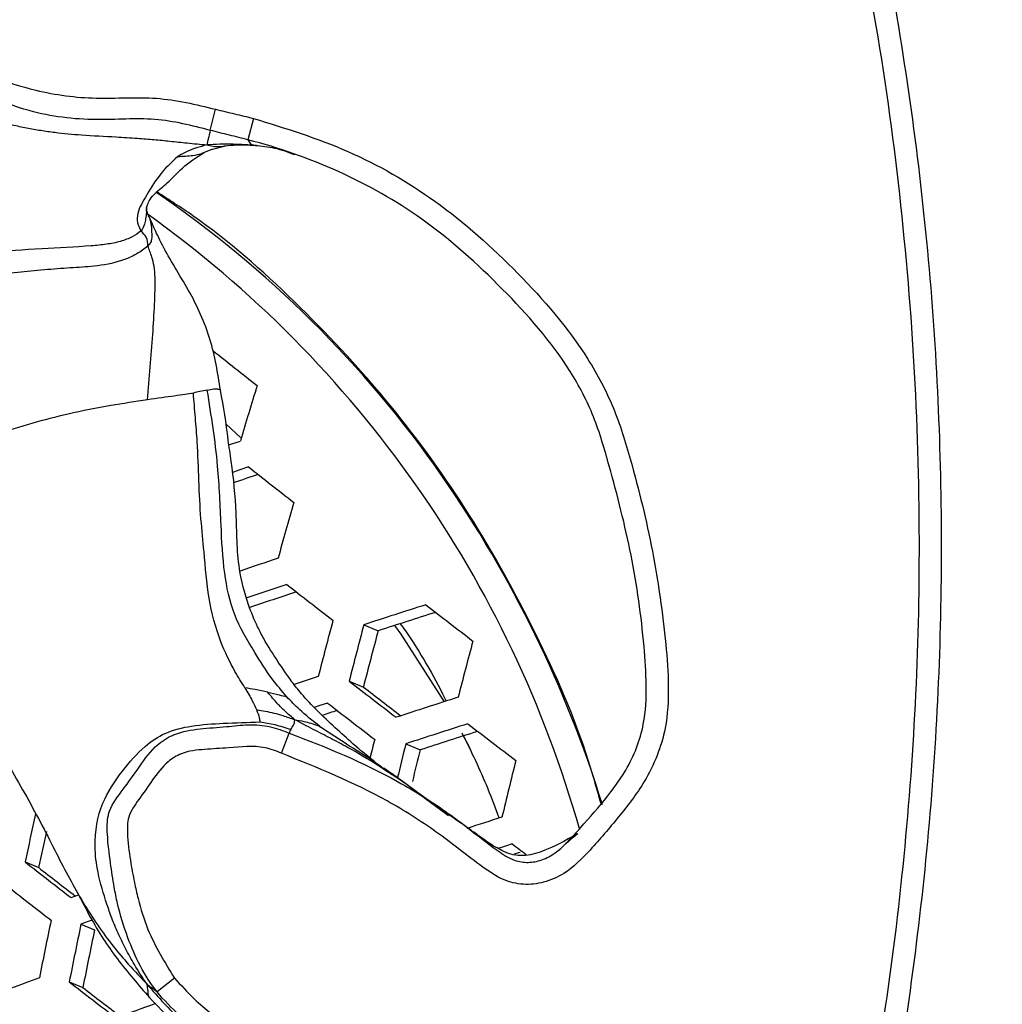
# Model space of a CAD drawing. Units: millimetres. Extents: x 69 to 1126, y 56 to 792.
# Drawn here: x 275 to 288, y 613 to 626 of the extents above; entities that cross this region are included whole.
import ezdxf

# ---------------------------------------------------------------- set-up
doc = ezdxf.new("R2010")
doc.units = ezdxf.units.MM
doc.header["$PDSIZE"] = -1
doc.layers.add('10', color=1, linetype='Continuous')
doc.styles.add('SLDTEXTSTYLE3', font='TXT', dxfattribs={"width": 0.7})
doc.dimstyles.new('SLDDIMSTYLE0', dxfattribs={"dimtxt": 12.733073, "dimasz": 12.733073, "dimexe": 0, "dimexo": 0.0625, "dimgap": 3.183268, "dimtad": 1, "dimdec": 1, "dimrnd": 1e-09, "dimzin": 12, "dimdsep": 46, "dimtxsty": 'SLDTEXTSTYLE3', "dimsah": 1, "dimcen": 0, "dimadec": 0, "dimazin": 3, "dimtfac": 1, "dimtdec": 1, "dimtofl": 0, "dimtmove": 0, "dimatfit": 3, "dimfxl": 1, "dimfrac": 2, "dimtolj": 1, "dimtzin": 12, "dimarcsym": 0})

# ---------------------------------------------------------------- blocks, each defined once
blk = doc.blocks.new('_D')
at = {"layer": '10', "color": 0, "lineweight": -2, "transparency": 16777216}
blk.add_line((460.388, 494.564), (356.365, 554.622), dxfattribs=at)
at = {"layer": '10', "color": 0, "transparency": 16777216}
blk.add_solid([(357.427, 556.46), (355.304, 552.784), (345.338, 560.988)], dxfattribs=at)
at = {"layer": 'Defpoints', "color": 0, "transparency": 16777216}
for p in [(143.787, 677.354), (345.338, 560.988)]:
    blk.add_point(p, dxfattribs=at)
at = {"layer": '10', "color": 0, "transparency": 16777216, "insert": (418.665, 529.68), "char_height": 12.73307, "attachment_point": 5, "rotation": 330, "style": 'SLDTEXTSTYLE3'}
blk.add_mtext('\\A1;∅232.7 [∅9.16]', dxfattribs=at)

msp = doc.modelspace()

# ---------------------------------------------------------------- linework, layer by layer
at = {"color": 7, "linetype": 'Continuous', "lineweight": 25}
for p, q in [((277.729, 624.806), (277.8, 625.092)), ((278.312, 624.968), (278.238, 624.678)), ((277.76, 624.552), (277.612, 624.493)), ((277.741, 624.547), (277.934, 624.595)), ((277.921, 624.595), (277.938, 624.599)), ((278.315, 624.605), (278.349, 624.612)), ((278.32, 624.605), (278.335, 624.603)), ((277.938, 620.831), (278.149, 620.636)), ((279.809, 618.107), (280.004, 618.026)), ((279.609, 617.344), (279.803, 617.264)), ((278.694, 616.367), (278.796, 616.64)), ((280.377, 616.494), (280.572, 616.413)), ((281.25, 616.43), (281.159, 616.603)), ((275.219, 614.895), (275.404, 614.818)), ((275.976, 614.049), (276.161, 613.972)), ((277.242, 613.32), (277.009, 613.132)), ((275.818, 613.269), (276.003, 613.193))]:
    msp.add_line(p, q, dxfattribs=at)
at = {"color": 7, "linetype": 'Continuous', "lineweight": 25, "flags": 128}
for points in [[(277.979, 620.545), (278.034, 620.563), (278.137, 620.597)], [(278.247, 620.246), (278.144, 620.211), (278.041, 620.177), (278.027, 620.172)], [(280.9, 617.065), (280.313, 617.978), (280.228, 618.099)], [(279.317, 617.047), (279.214, 617.013), (279.138, 616.987)], [(281.818, 615.138), (281.713, 615.104), (281.631, 615.078)], [(281.848, 615.003), (281.91, 615.023), (281.925, 615.028)], [(275.843, 614.41), (275.942, 614.446), (275.946, 614.448)], [(276.129, 614.105), (276.075, 614.085), (275.976, 614.049)]]:
    msp.add_lwpolyline(points, dxfattribs=at)
at = {"color": 7, "linetype": 'Continuous', "lineweight": 25}
for radius in [116.4, 116.366, 114.945, 73.11, 73, 46.041]:
    msp.add_circle((244.562, 619.171), radius, dxfattribs=at)
for centre, radius, start, end in [((244.562, 619.171), 70.719, 340.84287, 64.15713), ((244.562, 619.171), 69.846, 340.75027, 64.24718), ((244.562, 619.171), 58.534, 341.93179, 63.07348), ((244.562, 619.171), 56.267, 342.289, 62.7134), ((244.562, 619.171), 53.892, 342.7042, 62.2984), ((268.452, 611.48), 15.129, 34.8505, 55.6309), ((267.921, 611.159), 15.388, 15.7239, 54.4298), ((454.949, 844.893), 284.877, 231.53981, 231.69355), ((348.198, 599.881), 73.06, 162.91198, 163.52734), ((464.419, 857.067), 301.238, 231.82811, 231.9761), ((319.689, 495.485), 131.325, 108.3349, 108.48985), ((267.582, 610.882), 16.184, 17.2069, 34.8269), ((352.286, 598.744), 76.376, 164.02414, 164.61401), ((321.055, 491.743), 134.145, 108.42934, 108.66138), ((321.242, 491.234), 134.313, 108.43634, 108.68001), ((472.824, 867.963), 315.934, 232.10338, 232.24693), ((320.614, 492.949), 132.351, 108.37376, 108.6627), ((321.015, 492.046), 132.625, 107.72045, 108.10133), ((477.523, 873.942), 322.603, 232.39082, 232.53402), ((320.347, 493.894), 130.523, 107.64602, 108.0041), ((356.058, 597.76), 79.337, 165.09439, 165.66361), ((356.102, 597.762), 78.959, 165.0683, 165.6402), ((354.802, 597.931), 77.451, 164.96199, 165.5449), ((356.154, 597.78), 77.52, 164.96698, 165.54937), ((321.802, 489.72), 134.607, 108.45452, 108.60045), ((479.584, 876.766), 327.551, 232.37323, 232.5141), ((476.627, 872.745), 322.506, 232.38925, 232.50294), ((480.112, 877.49), 328.861, 232.36866, 232.50893), ((321.572, 490.528), 132.913, 107.73429, 108.11425), ((321.3, 491.101), 132.622, 108.39572, 108.48727), ((321.718, 490.131), 132.954, 107.73626, 108.11609), ((483.813, 882.249), 333.957, 232.65184, 232.79255), ((321.052, 491.973), 130.858, 107.66201, 108.01953), ((358.942, 597.056), 81.358, 166.13167, 166.3151), ((359.2, 597), 81.198, 166.10864, 166.44928), ((357.86, 597.172), 79.647, 166.02034, 166.33729), ((359.483, 596.944), 79.985, 166.019, 166.58495), ((361.636, 596.287), 88.397, 167.4163, 167.84858), ((322.098, 489.131), 132.676, 107.73606, 107.95221), ((360.53, 596.406), 87.095, 167.46818, 167.79556), ((488.302, 888.228), 342.365, 232.90697, 232.94718), ((477.833, 874.866), 329.602, 232.06825, 232.20551), ((474.981, 870.99), 324.739, 232.07875, 232.18989), ((478.075, 875.2), 330.422, 232.06624, 232.20315), ((364.266, 595.753), 90.573, 168.30988, 168.81312), ((364.404, 595.738), 90.304, 168.30109, 168.80582), ((363.205, 595.874), 88.906, 168.25472, 168.76732), ((323.398, 485.258), 136.761, 110.54035, 110.89005), ((484.604, 883.661), 341.619, 232.32611, 232.46074), ((481.776, 879.817), 336.796, 232.34001, 232.44933), ((323.73, 484.359), 136.846, 109.97306, 110.21063)]:
    msp.add_arc(centre, radius, start, end, dxfattribs=at)
for points, knots in [([(288.133, 637.219), (288.454, 636.406), (289.098, 634.778), (290.02, 631.863), (290.852, 628.473), (291.469, 624.564), (291.759, 620.578), (291.702, 616.495), (291.308, 612.365), (290.731, 609.626), (290.441, 608.251)], [0, 0, 0, 0, 0.088745, 0.177765, 0.310354, 0.442942, 0.579375, 0.715808, 0.85734, 1, 1, 1, 1]), ([(286.525, 601.79), (286.975, 602.963), (287.877, 605.309), (288.844, 608.997), (289.521, 612.785), (289.871, 616.616), (289.906, 620.421), (289.632, 624.212), (289.04, 628.002), (288.226, 631.324), (287.329, 634.156), (286.711, 635.719), (286.402, 636.502)], [0, 0, 0, 0, 0.105839, 0.211686, 0.320753, 0.429824, 0.535491, 0.641158, 0.749779, 0.858398, 0.92909, 1, 1, 1, 1]), ([(286.642, 609.996), (286.765, 610.587), (287.027, 611.841), (287.311, 613.781), (287.52, 615.804), (287.631, 617.837), (287.646, 619.874), (287.564, 621.91), (287.387, 623.942), (287.11, 625.962), (286.808, 627.669), (286.561, 628.691), (286.474, 629.053)], [0, 0, 0, 0, 0.094228, 0.19998, 0.305796, 0.411678, 0.517625, 0.623632, 0.729694, 0.835807, 0.941971, 1, 1, 1, 1]), ([(286.421, 610.376), (286.56, 611.091), (286.839, 612.521), (287.118, 614.697), (287.294, 616.891), (287.356, 619.172), (287.294, 621.526), (287.089, 623.955), (286.753, 626.381), (286.412, 627.985), (286.241, 628.786)], [0, 0, 0, 0, 0.117746, 0.235493, 0.35449, 0.473488, 0.604255, 0.735022, 0.867511, 1, 1, 1, 1]), ([(274.2, 625.767), (274.583, 625.607), (275.219, 625.341), (276.179, 625.213), (277.001, 625.284), (277.534, 625.156), (277.8, 625.092)], [0, 0, 0, 0, 0.335103, 0.558039, 0.779062, 1, 1, 1, 1]), ([(277.729, 624.806), (277.729, 624.806), (277.482, 624.871), (276.972, 624.998), (276.144, 624.921), (275.157, 625.043), (274.508, 625.371), (274.114, 625.492), (274.114, 625.492)], [0, 0, 0, 0, 0.000016, 0.206554, 0.419743, 0.667181, 0.999984, 1, 1, 1, 1]), ([(273.952, 625.104), (274.061, 625.086), (274.256, 625.053), (274.536, 624.992), (274.79, 624.935), (275.022, 624.884), (275.238, 624.841), (275.431, 624.806), (275.678, 624.77), (276.018, 624.74), (276.393, 624.722), (276.683, 624.704), (276.855, 624.691), (277.003, 624.679), (277.191, 624.66), (277.435, 624.632), (277.594, 624.618), (277.682, 624.61)], [0, 0, 0, 0, 0.09255, 0.165525, 0.231561, 0.299987, 0.352452, 0.402963, 0.452031, 0.54516, 0.665672, 0.740486, 0.770366, 0.800378, 0.857, 0.921256, 1, 1, 1, 1]), ([(277.8, 625.092), (277.885, 625.071), (278.013, 625.04), (278.184, 625), (278.269, 624.979), (278.312, 624.968)], [0, 0, 0, 0, 0.500028, 0.750012, 1, 1, 1, 1]), ([(278.312, 624.968), (278.745, 624.835), (279.612, 624.568), (280.837, 623.858), (281.92, 622.889), (282.738, 621.941), (283.209, 621.058), (283.477, 620.175), (283.738, 619.108), (283.885, 618.076), (283.946, 617.275), (283.913, 616.633), (283.667, 616.019), (283.263, 615.502), (282.905, 615.081), (282.582, 614.75), (282.255, 614.607), (281.97, 614.575), (281.678, 614.644), (281.291, 614.911), (280.801, 615.311), (279.91, 615.874), (279.18, 616.17), (278.694, 616.367)], [0, 0, 0, 0, 0.076965, 0.153851, 0.23852, 0.323338, 0.365288, 0.407536, 0.479823, 0.552114, 0.584389, 0.616515, 0.660592, 0.69413, 0.727767, 0.754813, 0.771707, 0.787318, 0.802947, 0.821547, 0.866324, 0.910992, 1, 1, 1, 1]), ([(277.729, 624.806), (277.719, 624.767), (277.705, 624.712), (277.69, 624.647), (277.685, 624.623), (277.682, 624.61)], [0, 0, 0, 0, 0.542492, 0.758219, 1, 1, 1, 1]), ([(278.238, 624.678), (278.238, 624.678), (278.197, 624.689), (278.113, 624.71), (277.943, 624.752), (277.815, 624.784), (277.729, 624.806), (277.729, 624.806)], [0, 0, 0, 0, 0.000114, 0.24394, 0.492399, 0.999886, 1, 1, 1, 1]), ([(278.315, 624.605), (278.209, 624.611), (278.055, 624.62), (277.843, 624.618), (277.74, 624.613), (277.682, 624.61)], [0, 0, 0, 0, 0.490243, 0.713488, 1, 1, 1, 1]), ([(278.796, 616.64), (278.796, 616.64), (279.299, 616.452), (280.046, 616.138), (280.965, 615.564), (281.448, 615.17), (281.788, 614.928), (281.99, 614.879), (282.18, 614.898), (282.424, 615.009), (282.689, 615.293), (283.027, 615.673), (283.4, 616.151), (283.618, 616.709), (283.645, 617.288), (283.592, 618.052), (283.453, 619.054), (283.185, 620.086), (282.943, 620.929), (282.502, 621.775), (281.704, 622.674), (280.665, 623.615), (279.481, 624.283), (278.658, 624.569), (278.238, 624.678), (278.238, 624.678)], [0, 0, 0, 0, 0.000004, 0.096477, 0.145145, 0.19395, 0.208976, 0.219459, 0.230454, 0.242863, 0.266471, 0.300625, 0.334696, 0.374757, 0.406249, 0.437919, 0.512713, 0.587522, 0.62949, 0.670975, 0.757578, 0.844018, 0.921955, 0.999996, 1, 1, 1, 1]), ([(278.238, 624.678), (278.248, 624.659), (278.265, 624.624), (278.3, 624.611), (278.315, 624.605)], [0, 0, 0, 0, 0.583414, 1, 1, 1, 1]), ([(276.865, 623.711), (276.865, 623.722), (276.865, 623.75), (276.878, 623.806), (276.914, 623.879), (277.006, 623.98), (277.174, 624.109), (277.36, 624.324), (277.544, 624.441), (277.647, 624.507)], [0, 0, 0, 0, 0.03338, 0.082224, 0.150012, 0.24338, 0.422455, 0.675325, 1, 1, 1, 1]), ([(277.682, 624.61), (277.636, 624.596), (277.554, 624.572), (277.422, 624.529), (277.336, 624.48), (277.287, 624.452)], [0, 0, 0, 0, 0.362885, 0.638125, 1, 1, 1, 1]), ([(277.287, 624.452), (277.359, 624.455), (277.484, 624.46), (277.574, 624.483), (277.612, 624.493)], [0, 0, 0, 0, 0.576645, 1, 1, 1, 1]), ([(277.682, 624.61), (277.71, 624.603), (277.761, 624.59), (277.834, 624.586), (277.885, 624.586), (277.913, 624.593), (277.921, 624.595)], [0, 0, 0, 0, 0.366327, 0.650691, 0.901381, 1, 1, 1, 1]), ([(277.934, 624.595), (277.978, 624.601), (278.068, 624.615), (278.246, 624.608), (278.336, 624.605)], [0, 0, 0, 0, 0.491287, 1, 1, 1, 1]), ([(278.335, 624.603), (278.424, 624.595), (278.609, 624.577), (278.783, 624.511), (278.873, 624.477)], [0, 0, 0, 0, 0.477806, 1, 1, 1, 1]), ([(277.287, 624.452), (277.199, 624.37), (277.043, 624.223), (276.864, 623.932), (276.73, 623.692), (276.742, 623.535), (276.775, 623.47), (276.789, 623.441)], [0, 0, 0, 0, 0.354403, 0.631901, 0.832625, 0.926784, 1, 1, 1, 1]), ([(283.024, 615.679), (282.958, 615.912), (282.719, 616.747), (282.109, 618.099), (281.21, 619.708), (280.127, 621.185), (278.884, 622.504), (277.836, 623.44), (277.169, 623.866), (277.005, 623.971)], [0, 0, 0, 0, 0.067612, 0.243017, 0.417864, 0.59271, 0.768113, 0.942958, 1, 1, 1, 1]), ([(276.862, 623.764), (276.864, 623.741), (276.866, 623.682), (276.851, 623.616), (276.846, 623.533), (276.809, 623.473), (276.789, 623.441)], [0, 0, 0, 0, 0.20667, 0.514608, 0.744366, 1, 1, 1, 1]), ([(276.899, 623.636), (276.889, 623.66), (276.87, 623.708), (276.868, 623.731), (276.866, 623.742)], [0, 0, 0, 0, 0.519476, 1, 1, 1, 1]), ([(276.892, 623.651), (276.908, 623.604), (276.934, 623.525), (276.932, 623.426), (276.938, 623.358), (276.926, 623.29), (276.897, 623.254), (276.883, 623.236)], [0, 0, 0, 0, 0.353092, 0.585046, 0.816873, 0.907228, 1, 1, 1, 1]), ([(277.867, 621.286), (277.83, 621.517), (277.756, 621.98), (277.504, 622.534), (277.243, 622.956), (277.071, 623.259), (276.956, 623.509), (276.914, 623.603), (276.893, 623.65)], [0, 0, 0, 0, 0.250339, 0.500485, 0.625283, 0.74931, 0.873836, 1, 1, 1, 1]), ([(276.789, 623.441), (276.753, 623.414), (276.678, 623.359), (276.538, 623.307), (276.418, 623.278), (276.321, 623.262), (276.219, 623.25), (275.928, 623.226), (275.418, 623.201), (274.968, 623.172), (274.731, 623.157)], [0, 0, 0, 0, 0.078726, 0.16223, 0.206305, 0.252008, 0.299256, 0.347755, 0.656311, 1, 1, 1, 1]), ([(276.883, 623.236), (276.883, 623.278), (276.883, 623.349), (276.817, 623.414), (276.789, 623.441)], [0, 0, 0, 0, 0.585202, 1, 1, 1, 1]), ([(276.883, 623.236), (276.835, 623.201), (276.734, 623.125), (276.485, 623.016), (276.174, 622.961), (275.822, 622.942), (275.476, 622.916), (275.109, 622.879), (274.873, 622.856), (274.751, 622.844)], [0, 0, 0, 0, 0.094509, 0.200179, 0.368023, 0.512052, 0.667383, 0.828558, 1, 1, 1, 1]), ([(276.877, 621.155), (276.888, 621.304), (276.912, 621.599), (276.951, 622.031), (276.97, 622.375), (276.981, 622.632), (276.982, 622.804), (276.972, 622.959), (276.933, 623.11), (276.902, 623.189), (276.883, 623.236)], [0, 0, 0, 0, 0.210442, 0.418957, 0.612937, 0.700906, 0.778609, 0.85056, 0.911954, 1, 1, 1, 1]), ([(277.688, 621.285), (277.655, 621.281), (277.594, 621.273), (277.53, 621.255), (277.5, 621.247)], [0, 0, 0, 0, 0.542762, 1, 1, 1, 1]), ([(277.688, 621.285), (277.718, 621.293), (277.764, 621.306), (277.822, 621.304), (277.861, 621.298), (277.866, 621.287), (277.867, 621.286)], [0, 0, 0, 0, 0.478516, 0.737173, 0.962785, 1, 1, 1, 1]), ([(278.765, 617.132), (278.698, 617.211), (278.536, 617.399), (278.305, 617.775), (278.032, 618.222), (277.905, 618.83), (277.872, 619.495), (277.839, 620.335), (277.742, 620.943), (277.688, 621.285)], [0, 0, 0, 0, 0.075138, 0.179166, 0.321054, 0.452531, 0.600054, 0.775153, 1, 1, 1, 1]), ([(277.972, 620.609), (277.972, 620.61), (277.947, 620.839), (277.907, 621.063), (277.867, 621.286)], [0, 0, 0, 0, 0.004417, 1, 1, 1, 1]), ([(276.877, 621.155), (276.712, 621.13), (276.359, 621.076), (275.832, 620.974), (275.309, 620.839), (274.989, 620.739), (274.831, 620.689)], [0, 0, 0, 0, 0.244544, 0.524289, 0.763441, 1, 1, 1, 1]), ([(277.5, 621.247), (277.427, 621.235), (277.291, 621.213), (277.008, 621.174), (276.877, 621.155)], [0, 0, 0, 0, 0.533625, 1, 1, 1, 1]), ([(278.198, 617.253), (278.153, 617.324), (278.041, 617.501), (277.846, 617.905), (277.692, 618.458), (277.653, 619.03), (277.597, 619.554), (277.573, 620.055), (277.559, 620.522), (277.526, 620.917), (277.509, 621.136), (277.5, 621.247)], [0, 0, 0, 0, 0.086514, 0.215169, 0.368087, 0.519742, 0.624114, 0.740827, 0.855413, 0.926394, 1, 1, 1, 1]), ([(279.966, 616.242), (279.963, 616.245), (279.957, 616.251), (279.95, 616.257), (279.937, 616.269), (279.872, 616.319), (279.776, 616.396), (279.625, 616.526), (279.415, 616.716), (279.177, 616.941), (278.984, 617.145), (278.807, 617.367), (278.64, 617.615), (278.475, 617.869), (278.348, 618.122), (278.218, 618.429), (278.084, 618.955), (278.094, 619.594), (278.036, 620.188), (277.984, 620.515), (277.969, 620.61)], [0, 0, 0, 0, 0.037938, 0.074808, 0.108601, 0.14636, 0.17598, 0.201281, 0.253513, 0.307888, 0.360127, 0.39524, 0.452187, 0.513725, 0.545242, 0.601059, 0.689287, 0.824986, 0.948858, 1, 1, 1, 1]), ([(273.372, 619.434), (273.439, 619.302), (273.61, 618.969), (273.806, 618.315), (274.125, 617.539), (274.626, 616.849), (275.04, 616.131), (275.387, 615.52), (275.638, 615.019), (275.818, 614.67), (276.004, 614.342), (276.204, 614.029), (276.414, 613.745), (276.635, 613.487), (276.787, 613.326), (276.869, 613.24)], [0, 0, 0, 0, 0.062942, 0.158378, 0.283407, 0.394355, 0.497219, 0.61541, 0.671887, 0.723044, 0.774897, 0.826615, 0.879082, 0.934482, 1, 1, 1, 1]), ([(280.303, 618.122), (280.326, 618.09), (280.551, 617.771), (280.755, 617.416), (280.918, 617.085), (280.924, 617.072)], [0, 0, 0, 0, 0.097602, 0.965741, 1, 1, 1, 1]), ([(278.198, 617.253), (278.233, 617.193), (278.294, 617.089), (278.337, 616.996), (278.355, 616.957)], [0, 0, 0, 0, 0.576052, 1, 1, 1, 1]), ([(278.506, 617.192), (278.45, 617.205), (278.354, 617.226), (278.244, 617.245), (278.198, 617.253)], [0, 0, 0, 0, 0.575567, 1, 1, 1, 1]), ([(278.873, 616.821), (278.828, 616.859), (278.744, 616.93), (278.625, 617.051), (278.55, 617.14), (278.506, 617.192)], [0, 0, 0, 0, 0.322547, 0.598674, 1, 1, 1, 1]), ([(278.506, 617.192), (278.56, 617.18), (278.652, 617.16), (278.732, 617.14), (278.765, 617.132)], [0, 0, 0, 0, 0.57834, 1, 1, 1, 1]), ([(279.214, 616.731), (279.117, 616.806), (278.95, 616.935), (278.82, 617.074), (278.765, 617.132)], [0, 0, 0, 0, 0.581709, 1, 1, 1, 1]), ([(278.355, 616.957), (278.369, 616.918), (278.393, 616.853), (278.399, 616.808), (278.401, 616.79)], [0, 0, 0, 0, 0.595861, 1, 1, 1, 1]), ([(278.355, 616.957), (278.435, 616.943), (278.555, 616.923), (278.726, 616.874), (278.819, 616.84), (278.873, 616.821)], [0, 0, 0, 0, 0.446882, 0.678681, 1, 1, 1, 1]), ([(276.869, 613.24), (276.811, 613.326), (276.708, 613.482), (276.581, 613.717), (276.479, 613.926), (276.394, 614.126), (276.301, 614.399), (276.202, 614.722), (276.147, 615.182), (276.224, 615.679), (276.52, 616.114), (276.801, 616.443), (277.124, 616.661), (277.495, 616.749), (277.926, 616.775), (278.236, 616.785), (278.401, 616.79)], [0, 0, 0, 0, 0.060688, 0.108711, 0.153369, 0.195452, 0.234623, 0.320807, 0.391336, 0.505166, 0.603364, 0.690454, 0.752305, 0.822385, 0.905199, 1, 1, 1, 1]), ([(277.009, 613.132), (277.009, 613.132), (276.835, 613.35), (276.637, 613.753), (276.486, 614.246), (276.419, 614.586), (276.372, 614.9), (276.333, 615.222), (276.328, 615.463), (276.391, 615.677), (276.55, 615.875), (276.756, 616.163), (276.938, 616.434), (277.129, 616.572), (277.334, 616.659), (277.591, 616.703), (277.928, 616.721), (278.244, 616.763), (278.536, 616.74), (278.713, 616.672), (278.796, 616.64), (278.796, 616.64)], [0, 0, 0, 0, 0.000011, 0.150548, 0.238101, 0.279384, 0.33818, 0.409779, 0.455432, 0.466186, 0.529765, 0.590271, 0.65908, 0.704815, 0.715451, 0.779385, 0.844055, 0.898276, 0.951806, 0.999989, 1, 1, 1, 1]), ([(278.401, 616.79), (278.469, 616.78), (278.611, 616.759), (278.748, 616.713), (278.819, 616.688)], [0, 0, 0, 0, 0.479328, 1, 1, 1, 1]), ([(278.819, 616.688), (278.833, 616.708), (278.852, 616.737), (278.871, 616.781), (278.872, 616.807), (278.873, 616.821)], [0, 0, 0, 0, 0.4859, 0.710207, 1, 1, 1, 1]), ([(280.39, 615.943), (280.127, 616.119), (279.791, 616.342), (279.357, 616.57), (279.117, 616.693), (278.956, 616.777), (278.873, 616.821)], [0, 0, 0, 0, 0.538896, 0.687995, 0.83743, 1, 1, 1, 1]), ([(278.873, 616.821), (278.915, 616.814), (278.991, 616.802), (279.103, 616.771), (279.174, 616.746), (279.214, 616.731)], [0, 0, 0, 0, 0.34888, 0.628738, 1, 1, 1, 1]), ([(278.819, 616.688), (278.814, 616.68), (278.805, 616.664), (278.799, 616.647), (278.796, 616.64)], [0, 0, 0, 0, 0.566953, 1, 1, 1, 1]), ([(279.214, 616.731), (279.332, 616.652), (279.574, 616.489), (279.89, 616.302), (280.065, 616.17), (280.117, 616.131)], [0, 0, 0, 0, 0.402511, 0.823032, 1, 1, 1, 1]), ([(281.136, 616.643), (281.191, 616.534), (281.37, 616.176), (281.532, 615.79), (281.632, 615.512), (281.637, 615.497)], [0, 0, 0, 0, 0.293857, 0.963979, 1, 1, 1, 1]), ([(278.694, 616.367), (278.62, 616.396), (278.391, 616.485), (278.03, 616.438), (277.655, 616.422), (277.366, 616.39), (277.115, 616.239), (276.945, 616.003), (276.773, 615.754), (276.604, 615.526), (276.603, 615.23), (276.64, 614.937), (276.694, 614.642), (276.764, 614.327), (276.902, 613.875), (277.111, 613.534), (277.242, 613.32)], [0, 0, 0, 0, 0.048932, 0.151548, 0.218978, 0.285631, 0.329297, 0.396545, 0.463878, 0.521298, 0.566073, 0.642853, 0.707049, 0.752609, 0.844032, 1, 1, 1, 1]), ([(280.404, 615.934), (280.336, 615.983), (280.21, 616.074), (280.121, 616.136), (280.08, 616.164)], [0, 0, 0, 0, 0.53884, 1, 1, 1, 1]), ([(280.958, 615.519), (280.949, 615.526), (280.755, 615.661), (280.568, 615.805), (280.39, 615.943)], [0, 0, 0, 0, 0.046394, 1, 1, 1, 1]), ([(281.618, 615.079), (281.596, 615.092), (281.55, 615.118), (281.461, 615.18), (281.355, 615.257), (281.166, 615.392), (280.837, 615.614), (280.566, 615.814), (280.4, 615.936)], [0, 0, 0, 0, 0.072714, 0.147831, 0.230775, 0.327014, 0.58744, 1, 1, 1, 1]), ([(282.701, 615.275), (282.538, 615.182), (282.298, 615.045), (281.935, 614.955), (281.725, 615.016), (281.625, 615.08), (281.599, 615.096)], [0, 0, 0, 0, 0.473802, 0.699533, 0.923945, 1, 1, 1, 1]), ([(282.545, 615.14), (282.56, 615.154), (282.605, 615.198), (282.667, 615.245), (282.707, 615.277)], [0, 0, 0, 0, 0.334156, 1, 1, 1, 1]), ([(275.928, 614.481), (275.986, 614.368), (276.147, 614.048), (276.463, 613.563), (276.756, 613.227), (276.905, 613.057)], [0, 0, 0, 0, 0.212076, 0.600697, 1, 1, 1, 1]), ([(277.242, 613.32), (277.33, 613.225), (277.56, 612.974), (278, 612.637), (278.552, 612.327), (279.158, 612.146), (279.755, 612.065), (280.349, 612.071), (280.924, 612.349), (281.377, 612.701), (281.934, 612.832), (282.232, 612.762), (282.404, 612.721)], [0, 0, 0, 0, 0.068067, 0.179386, 0.290519, 0.400169, 0.510149, 0.608753, 0.706928, 0.840686, 0.908392, 1, 1, 1, 1]), ([(276.869, 613.24), (276.888, 613.225), (276.923, 613.199), (276.969, 613.164), (276.994, 613.144), (277.009, 613.132)], [0, 0, 0, 0, 0.328617, 0.600128, 1, 1, 1, 1]), ([(276.869, 613.24), (276.946, 613.151), (277.085, 612.99), (277.302, 612.777), (277.475, 612.622), (277.614, 612.507), (277.731, 612.417), (277.852, 612.331), (277.977, 612.25), (278.316, 612.052), (278.896, 611.83), (279.664, 611.761), (280.195, 611.734), (280.425, 611.833), (280.45, 611.844)], [0, 0, 0, 0, 0.092373, 0.168727, 0.229834, 0.266222, 0.302523, 0.338798, 0.375122, 0.411588, 0.62707, 0.816984, 0.98004, 1, 1, 1, 1]), ([(276.906, 613.057), (276.9, 613.067), (276.888, 613.085), (276.887, 613.127), (276.884, 613.176), (276.874, 613.216), (276.869, 613.24)], [0, 0, 0, 0, 0.25688, 0.448438, 0.684514, 1, 1, 1, 1]), ([(276.902, 613.06), (277.118, 612.835), (277.442, 612.497), (277.91, 612.063), (278.438, 611.79), (279.064, 611.683), (279.745, 611.676), (280.141, 611.767), (280.344, 611.813)], [0, 0, 0, 0, 0.243913, 0.365369, 0.483935, 0.691476, 0.841986, 1, 1, 1, 1]), ([(282.337, 612.43), (282.337, 612.43), (282.191, 612.463), (281.974, 612.521), (281.732, 612.481), (281.428, 612.358), (281.04, 612.071), (280.421, 611.774), (279.748, 611.762), (279.089, 611.857), (278.438, 612.059), (277.838, 612.387), (277.363, 612.755), (277.099, 613.02), (277.009, 613.132), (277.009, 613.132)], [0, 0, 0, 0, 0.00001, 0.076436, 0.111562, 0.12268, 0.244183, 0.355237, 0.465787, 0.58038, 0.69469, 0.810515, 0.926479, 0.99999, 1, 1, 1, 1])]:
    msp.add_open_spline(points, degree=3, knots=knots, dxfattribs=at)

# ---------------------------------------------------------------- dimensions: what is measured, and where the dimension line sits
at = {"layer": '10'}
dim = msp.add_diameter_dim_2p(p1=(143.787, 677.354), p2=(345.338, 560.988), dimstyle='SLDDIMSTYLE0', dxfattribs=at)
dim.commit()
dim.dimension.update_dxf_attribs({"geometry": '_D', "text_midpoint": (413.891, 521.41)})

doc.saveas('drawing.dxf')
